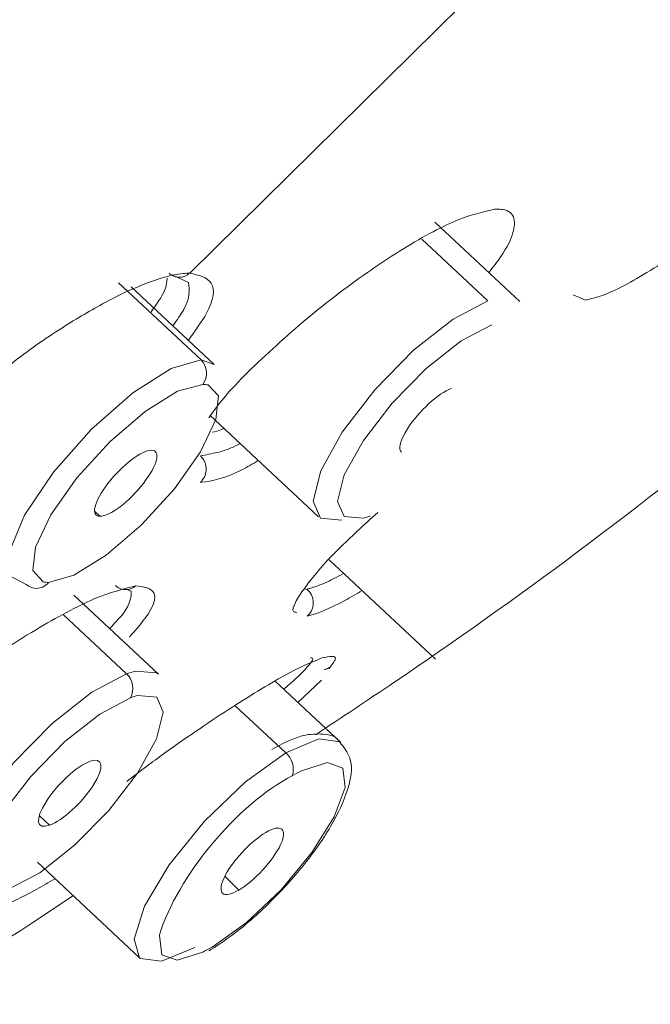
# Model space of a CAD drawing. Units: inches. Extents: x 55 to 197, y 46 to 201.
# Drawn here: x 88 to 89, y 140 to 141 of the extents above; entities that cross this region are included whole.
import ezdxf

# ---------------------------------------------------------------- set-up
doc = ezdxf.new("R2010")
doc.units = ezdxf.units.IN
doc.header["$MEASUREMENT"] = 0

# ---------------------------------------------------------------- blocks, each defined once
blk = doc.blocks.new('block 268')
at = {"color": 7, "lineweight": 9}
blk.add_lwpolyline([(88.0849, 140.4811), (87.9938, 140.5662)], dxfattribs=at)
blk = doc.blocks.new('block 274')
at = {"color": 7, "lineweight": 9}
blk.add_lwpolyline([(88.0801, 140.4253), (88.1997, 140.3133)], dxfattribs=at)
blk = doc.blocks.new('block 275')
at = {"color": 7, "lineweight": 9}
blk.add_lwpolyline([(88.421, 140.5503), (88.3277, 140.6375)], dxfattribs=at)
blk = doc.blocks.new('block 282')
at = {"color": 7, "lineweight": 9}
blk.add_lwpolyline([(88.0236, 140.1404), (87.9306, 140.2272)], dxfattribs=at)
blk = doc.blocks.new('block 301')
at = {"color": 7, "lineweight": 9}
blk.add_lwpolyline([(88.2114, 140.2661), (88.3283, 140.1569)], dxfattribs=at)
blk = doc.blocks.new('block 325')
at = {"color": 7, "lineweight": 9}
blk.add_lwpolyline([(87.8905, 139.9337), (88.003, 139.8286)], dxfattribs=at)
blk = doc.blocks.new('block 329')
at = {"color": 7, "lineweight": 9}
blk.add_lwpolyline([(88.2241, 140.0653), (88.152, 140.1328)], dxfattribs=at)
blk = doc.blocks.new('block 330')
at = {"color": 7, "lineweight": 9}
blk.add_open_spline([(88.2231, 140.0656), (88.2228, 140.0663), (88.2224, 140.0667), (88.2221, 140.0673), (88.2221, 140.0673), (88.2221, 140.0673), (88.2221, 140.0673), (88.2179, 140.0732), (88.2095, 140.0742), (88.2021, 140.0746), (88.2021, 140.0746), (88.2021, 140.0746), (88.2021, 140.0746), (88.1943, 140.0749), (88.1876, 140.0742), (88.1804, 140.0722), (88.1804, 140.0722), (88.1804, 140.0722), (88.1804, 140.0722), (88.1704, 140.0691), (88.1592, 140.0635), (88.1482, 140.0577)], degree=3, knots=[0, 0, 0, 0, 1, 1, 1, 2, 2, 2, 3, 3, 3, 4, 4, 4, 5, 5, 5, 6, 6, 6, 7, 7, 7, 7], dxfattribs=at)
blk = doc.blocks.new('block 331')
at = {"color": 7, "lineweight": 9}
blk.add_open_spline([(88.0791, 139.8362), (88.0872, 139.8413), (88.0953, 139.8465), (88.1036, 139.8527), (88.1036, 139.8527), (88.1036, 139.8527), (88.1036, 139.8527), (88.1178, 139.863), (88.1327, 139.8761), (88.147, 139.8903), (88.147, 139.8903), (88.147, 139.8903), (88.147, 139.8903), (88.1609, 139.904), (88.1742, 139.9189), (88.1861, 139.934), (88.1861, 139.934), (88.1861, 139.934), (88.1861, 139.934), (88.1978, 139.9488), (88.2081, 139.964), (88.216, 139.9781), (88.216, 139.9781), (88.216, 139.9781), (88.216, 139.9781), (88.2241, 139.9929), (88.2298, 140.0064), (88.2333, 140.0191), (88.2333, 140.0191), (88.2333, 140.0191), (88.2333, 140.0191), (88.236, 140.0298), (88.2372, 140.0398), (88.2341, 140.0484), (88.2341, 140.0484), (88.2341, 140.0484), (88.2341, 140.0484), (88.2319, 140.0546), (88.2274, 140.0601), (88.2231, 140.0656)], degree=3, knots=[0, 0, 0, 0, 1, 1, 1, 2, 2, 2, 3, 3, 3, 4, 4, 4, 5, 5, 5, 6, 6, 6, 7, 7, 7, 8, 8, 8, 9, 9, 9, 10, 10, 10, 11, 11, 11, 12, 12, 12, 13, 13, 13, 13], dxfattribs=at)
blk = doc.blocks.new('block 456')
at = {"color": 7, "lineweight": 9}
blk.add_open_spline([(88.2059, 140.1455), (88.2074, 140.1459), (88.2088, 140.1462), (88.2104, 140.1469), (88.2104, 140.1469), (88.2104, 140.1469), (88.2104, 140.1469), (88.211, 140.1473), (88.2117, 140.148), (88.2126, 140.1483)], degree=3, knots=[0, 0, 0, 0, 1, 1, 1, 2, 2, 2, 3, 3, 3, 3], dxfattribs=at)
blk = doc.blocks.new('block 1118')
at = {"color": 7, "lineweight": 9}
blk.add_open_spline([(87.897, 140.242), (87.8986, 140.2417), (87.9013, 140.2413), (87.9029, 140.2413)], degree=3, dxfattribs=at)
blk = doc.blocks.new('block 1119')
at = {"color": 7, "lineweight": 9}
blk.add_lwpolyline([(87.8784, 140.2392), (87.8603, 140.2486), (87.8598, 140.2754), (87.8765, 140.3154), (87.9082, 140.3626), (87.9501, 140.4098), (87.9955, 140.4497), (88.0378, 140.4766), (88.0705, 140.4859)], dxfattribs=at)
blk = doc.blocks.new('block 1120')
at = {"color": 7, "lineweight": 9}
blk.add_open_spline([(87.9594, 140.314), (87.9702, 140.314), (87.9916, 140.3302), (88.0071, 140.3502), (88.0228, 140.3705), (88.0267, 140.3867), (88.0159, 140.3867), (88.0159, 140.3867), (88.0159, 140.3867), (88.0159, 140.3867)], degree=3, knots=[0, 0, 0, 0, 1, 1, 1, 2, 2, 2, 3, 3, 3, 3], dxfattribs=at)
blk = doc.blocks.new('block 1121')
at = {"color": 7, "lineweight": 9}
blk.add_open_spline([(88.0159, 140.3867), (88.0052, 140.3867), (87.9838, 140.3705), (87.9682, 140.3502), (87.9527, 140.3302), (87.9487, 140.314), (87.9594, 140.314), (87.9594, 140.314), (87.9594, 140.314), (87.9594, 140.314)], degree=3, knots=[0, 0, 0, 0, 1, 1, 1, 2, 2, 2, 3, 3, 3, 3], dxfattribs=at)
blk = doc.blocks.new('block 1126')
at = {"color": 7, "lineweight": 9}
blk.add_lwpolyline([(88.0705, 140.4859), (88.0849, 140.4811)], dxfattribs=at)
blk = doc.blocks.new('block 1138')
at = {"color": 7, "lineweight": 9}
blk.add_open_spline([(88.2486, 140.3119), (88.2507, 140.3123), (88.2548, 140.3137), (88.2569, 140.3144)], degree=3, dxfattribs=at)
blk = doc.blocks.new('block 1139')
at = {"color": 7, "lineweight": 9}
blk.add_lwpolyline([(88.2253, 140.3099), (88.2019, 140.3119), (88.1938, 140.3305), (88.2023, 140.364), (88.2259, 140.4067), (88.2617, 140.4532), (88.3042, 140.4966), (88.3478, 140.5307), (88.3859, 140.551)], dxfattribs=at)
blk = doc.blocks.new('block 1140')
at = {"color": 7, "lineweight": 9}
blk.add_open_spline([(88.3459, 140.4546), (88.3314, 140.4494), (88.3097, 140.4294), (88.2975, 140.4101), (88.2898, 140.3988), (88.287, 140.387), (88.2911, 140.3846)], degree=3, knots=[0, 0, 0, 0, 1, 1, 1, 2, 2, 2, 2], dxfattribs=at)
blk = doc.blocks.new('block 1147')
at = {"color": 7, "lineweight": 9}
blk.add_lwpolyline([(87.8279, 139.8999), (87.8043, 139.9016), (87.7964, 139.9206), (87.8047, 139.9537), (87.8285, 139.9964), (87.8643, 140.0429), (87.9068, 140.0863), (87.9504, 140.1207), (87.9885, 140.1407)], dxfattribs=at)
blk = doc.blocks.new('block 1148')
at = {"color": 7, "lineweight": 9}
blk.add_open_spline([(87.9039, 139.9743), (87.9184, 139.9795), (87.9401, 139.9995), (87.9523, 140.0188), (87.9645, 140.0381), (87.9628, 140.0498), (87.9485, 140.0446), (87.9485, 140.0446), (87.9485, 140.0446), (87.9485, 140.0446)], degree=3, knots=[0, 0, 0, 0, 1, 1, 1, 2, 2, 2, 3, 3, 3, 3], dxfattribs=at)
blk = doc.blocks.new('block 1149')
at = {"color": 7, "lineweight": 9}
blk.add_open_spline([(87.9485, 140.0446), (87.9341, 140.0394), (87.9123, 140.0195), (87.9001, 140.0002), (87.8877, 139.9805), (87.8894, 139.9692), (87.9039, 139.9743), (87.9039, 139.9743), (87.9039, 139.9743), (87.9039, 139.9743)], degree=3, knots=[0, 0, 0, 0, 1, 1, 1, 2, 2, 2, 3, 3, 3, 3], dxfattribs=at)
blk = doc.blocks.new('block 1155')
at = {"color": 7, "lineweight": 9}
blk.add_lwpolyline([(87.998, 140.1438), (88.0214, 140.1418), (88.0236, 140.1404)], dxfattribs=at)
blk = doc.blocks.new('block 1212')
at = {"color": 7, "lineweight": 9}
blk.add_open_spline([(88.1709, 140.0288), (88.1111, 139.9981), (88.0443, 139.9178), (88.0248, 139.8537)], degree=3, dxfattribs=at)
blk = doc.blocks.new('block 1213')
at = {"color": 7, "lineweight": 9}
blk.add_open_spline([(88.0725, 139.8348), (88.0751, 139.8362), (88.0801, 139.8389), (88.0827, 139.8403)], degree=3, dxfattribs=at)
blk = doc.blocks.new('block 1214')
at = {"color": 7, "lineweight": 9}
blk.add_lwpolyline([(88.0636, 139.84), (88.0271, 139.8248), (88.0036, 139.8279), (88.003, 139.8286)], dxfattribs=at)
blk = doc.blocks.new('block 1215')
at = {"color": 7, "lineweight": 9}
blk.add_open_spline([(88.1416, 139.9664), (88.1246, 139.9561), (88.1039, 139.934), (88.0958, 139.9164), (88.0877, 139.8989), (88.0949, 139.893), (88.112, 139.903), (88.112, 139.903), (88.112, 139.903), (88.112, 139.903)], degree=3, knots=[0, 0, 0, 0, 1, 1, 1, 2, 2, 2, 3, 3, 3, 3], dxfattribs=at)
blk = doc.blocks.new('block 1216')
at = {"color": 7, "lineweight": 9}
blk.add_open_spline([(88.112, 139.903), (88.1292, 139.913), (88.1497, 139.9354), (88.158, 139.953), (88.1661, 139.9702), (88.1588, 139.9764), (88.1416, 139.9664), (88.1416, 139.9664), (88.1416, 139.9664), (88.1416, 139.9664)], degree=3, knots=[0, 0, 0, 0, 1, 1, 1, 2, 2, 2, 3, 3, 3, 3], dxfattribs=at)
blk = doc.blocks.new('block 1331')
at = {"color": 7, "lineweight": 9}
blk.add_open_spline([(88.0581, 140.5813), (88.0564, 140.5813), (88.0548, 140.5813), (88.0531, 140.581), (88.0531, 140.581), (88.0531, 140.581), (88.0531, 140.581), (88.05, 140.581), (88.0465, 140.5803), (88.0431, 140.58), (88.0431, 140.58), (88.0431, 140.58), (88.0431, 140.58), (88.0312, 140.5776), (88.0169, 140.5731), (88.0009, 140.5665), (88.0009, 140.5665), (88.0009, 140.5665), (88.0009, 140.5665), (87.9897, 140.5617), (87.9776, 140.5559), (87.9651, 140.549), (87.9651, 140.549), (87.9651, 140.549), (87.9651, 140.549), (87.9499, 140.541), (87.9342, 140.5317), (87.918, 140.5214), (87.918, 140.5214), (87.918, 140.5214), (87.918, 140.5214), (87.8993, 140.5093), (87.8798, 140.4963), (87.8621, 140.4818), (87.8621, 140.4818), (87.8621, 140.4818), (87.8621, 140.4818), (87.8581, 140.4787), (87.8543, 140.4756), (87.8505, 140.4721)], degree=3, knots=[0, 0, 0, 0, 1, 1, 1, 2, 2, 2, 3, 3, 3, 4, 4, 4, 5, 5, 5, 6, 6, 6, 7, 7, 7, 8, 8, 8, 9, 9, 9, 10, 10, 10, 11, 11, 11, 12, 12, 12, 13, 13, 13, 13], dxfattribs=at)
blk = doc.blocks.new('block 1396')
at = {"color": 7, "lineweight": 9}
blk.add_open_spline([(88.7859, 140.5145), (88.7552, 140.489), (88.7245, 140.4635), (88.6939, 140.4387), (88.6939, 140.4387), (88.6939, 140.4387), (88.6939, 140.4387), (88.5543, 140.3247), (88.4159, 140.221), (88.2827, 140.1314), (88.2827, 140.1314), (88.2827, 140.1314), (88.2827, 140.1314), (88.2538, 140.1118), (88.2252, 140.0928), (88.1966, 140.0739)], degree=3, knots=[0, 0, 0, 0, 1, 1, 1, 2, 2, 2, 3, 3, 3, 4, 4, 4, 5, 5, 5, 5], dxfattribs=at)
blk = doc.blocks.new('block 1397')
at = {"color": 7, "lineweight": 9}
blk.add_open_spline([(87.9297, 139.8968), (87.9151, 139.8868), (87.9003, 139.8772), (87.8856, 139.8675), (87.8856, 139.8675), (87.8856, 139.8675), (87.8856, 139.8675), (87.7539, 139.7811), (87.6288, 139.7115), (87.5096, 139.6519), (87.5096, 139.6519), (87.5096, 139.6519), (87.5096, 139.6519), (87.4157, 139.6047), (87.3255, 139.5637), (87.235, 139.5227)], degree=3, knots=[0, 0, 0, 0, 1, 1, 1, 2, 2, 2, 3, 3, 3, 4, 4, 4, 5, 5, 5, 5], dxfattribs=at)
blk = doc.blocks.new('block 1628')
at = {"color": 7, "lineweight": 9}
blk.add_open_spline([(88.8115, 140.8573), (88.82, 140.8566), (88.8284, 140.8563), (88.8308, 140.8508), (88.8308, 140.8508), (88.8308, 140.8508), (88.8308, 140.8508), (88.8334, 140.8452), (88.83, 140.8349), (88.8225, 140.8215), (88.8225, 140.8215), (88.8225, 140.8215), (88.8225, 140.8215), (88.8151, 140.8084), (88.8038, 140.7925), (88.7886, 140.775), (88.7886, 140.775), (88.7886, 140.775), (88.7886, 140.775), (88.7736, 140.7574), (88.7548, 140.7374), (88.7338, 140.7174), (88.7338, 140.7174), (88.7338, 140.7174), (88.7338, 140.7174), (88.713, 140.6974), (88.6899, 140.6771), (88.6665, 140.6578), (88.6665, 140.6578), (88.6665, 140.6578), (88.6665, 140.6578), (88.6431, 140.6385), (88.6191, 140.6206), (88.5967, 140.6051), (88.5967, 140.6051), (88.5967, 140.6051), (88.5967, 140.6051), (88.5855, 140.5975), (88.5748, 140.5906), (88.5647, 140.5844), (88.5647, 140.5844), (88.5647, 140.5844), (88.5647, 140.5844), (88.5545, 140.5779), (88.5449, 140.5727), (88.5361, 140.5679), (88.5361, 140.5679), (88.5361, 140.5679), (88.5361, 140.5679), (88.5271, 140.5634), (88.5189, 140.5596), (88.512, 140.5569), (88.512, 140.5569), (88.512, 140.5569), (88.512, 140.5569), (88.5049, 140.5545), (88.4992, 140.5531), (88.4935, 140.5517)], degree=3, knots=[0, 0, 0, 0, 1, 1, 1, 2, 2, 2, 3, 3, 3, 4, 4, 4, 5, 5, 5, 6, 6, 6, 7, 7, 7, 8, 8, 8, 9, 9, 9, 10, 10, 10, 11, 11, 11, 12, 12, 12, 13, 13, 13, 14, 14, 14, 15, 15, 15, 16, 16, 16, 17, 17, 17, 18, 18, 18, 19, 19, 19, 19], dxfattribs=at)
blk = doc.blocks.new('block 1629')
at = {"color": 7, "lineweight": 9}
blk.add_lwpolyline([(88.4935, 140.5517), (88.4798, 140.5576)], dxfattribs=at)
blk = doc.blocks.new('block 1646')
at = {"color": 7, "lineweight": 9}
blk.add_open_spline([(88.1757, 140.2082), (88.1743, 140.2086), (88.173, 140.2086), (88.1723, 140.2093), (88.1723, 140.2093), (88.1723, 140.2093), (88.1723, 140.2093), (88.1707, 140.211), (88.1721, 140.2148), (88.1743, 140.2193), (88.1743, 140.2193), (88.1743, 140.2193), (88.1743, 140.2193), (88.1768, 140.2241), (88.18, 140.2293), (88.1845, 140.2351), (88.1845, 140.2351), (88.1845, 140.2351), (88.1845, 140.2351), (88.1928, 140.2468), (88.205, 140.2613), (88.2219, 140.2782), (88.2219, 140.2782), (88.2219, 140.2782), (88.2219, 140.2782), (88.2345, 140.2906), (88.2496, 140.3044), (88.2648, 140.3181)], degree=3, knots=[0, 0, 0, 0, 1, 1, 1, 2, 2, 2, 3, 3, 3, 4, 4, 4, 5, 5, 5, 6, 6, 6, 7, 7, 7, 8, 8, 8, 9, 9, 9, 9], dxfattribs=at)
blk = doc.blocks.new('block 1647')
at = {"color": 7, "lineweight": 9}
blk.add_open_spline([(88.1873, 140.2041), (88.1873, 140.2041), (88.1874, 140.2041), (88.1874, 140.2041), (88.1874, 140.2041), (88.1874, 140.2041), (88.1874, 140.2041), (88.1878, 140.2045), (88.1881, 140.2045), (88.1885, 140.2045), (88.1885, 140.2045), (88.1885, 140.2045), (88.1885, 140.2045), (88.1979, 140.2069), (88.2112, 140.212), (88.2286, 140.2213), (88.2286, 140.2213), (88.2286, 140.2213), (88.2286, 140.2213), (88.2346, 140.2248), (88.2412, 140.2286), (88.2476, 140.2324)], degree=3, knots=[0, 0, 0, 0, 1, 1, 1, 2, 2, 2, 3, 3, 3, 4, 4, 4, 5, 5, 5, 6, 6, 6, 7, 7, 7, 7], dxfattribs=at)
blk = doc.blocks.new('block 1662')
at = {"color": 7, "lineweight": 9}
blk.add_open_spline([(87.9888, 140.0226), (88.0016, 140.0322), (88.0143, 140.0418), (88.0274, 140.0515), (88.0274, 140.0515), (88.0274, 140.0515), (88.0274, 140.0515), (88.0396, 140.0604), (88.0522, 140.0691), (88.0645, 140.0773), (88.0645, 140.0773), (88.0645, 140.0773), (88.0645, 140.0773), (88.0767, 140.0859), (88.0887, 140.0939), (88.1003, 140.1011), (88.1003, 140.1011), (88.1003, 140.1011), (88.1003, 140.1011), (88.1116, 140.1087), (88.1227, 140.1156), (88.133, 140.1218), (88.133, 140.1218), (88.133, 140.1218), (88.133, 140.1218), (88.1437, 140.1283), (88.1535, 140.1342), (88.1623, 140.139), (88.1623, 140.139), (88.1623, 140.139), (88.1623, 140.139), (88.1793, 140.1483), (88.1914, 140.1531), (88.2035, 140.1583)], degree=3, knots=[0, 0, 0, 0, 1, 1, 1, 2, 2, 2, 3, 3, 3, 4, 4, 4, 5, 5, 5, 6, 6, 6, 7, 7, 7, 8, 8, 8, 9, 9, 9, 10, 10, 10, 11, 11, 11, 11], dxfattribs=at)
blk = doc.blocks.new('block 1663')
at = {"color": 7, "lineweight": 9}
blk.add_open_spline([(88.2035, 140.1583), (88.2117, 140.16), (88.22, 140.1617), (88.2181, 140.1566), (88.2181, 140.1566), (88.2181, 140.1566), (88.2181, 140.1566), (88.2171, 140.1542), (88.2141, 140.1504), (88.2112, 140.1462)], degree=3, knots=[0, 0, 0, 0, 1, 1, 1, 2, 2, 2, 3, 3, 3, 3], dxfattribs=at)
blk = doc.blocks.new('block 1664')
at = {"color": 7, "lineweight": 9}
blk.add_lwpolyline([(88.2029, 140.1338), (88.1769, 140.1094)], dxfattribs=at)
blk = doc.blocks.new('block 1665')
at = {"color": 7, "lineweight": 9}
blk.add_open_spline([(87.9098, 139.9154), (87.903, 139.9116), (87.8962, 139.9075), (87.89, 139.904), (87.89, 139.904), (87.89, 139.904), (87.89, 139.904), (87.8808, 139.8989), (87.8731, 139.8951), (87.8665, 139.892), (87.8665, 139.892), (87.8665, 139.892), (87.8665, 139.892), (87.8602, 139.8892), (87.855, 139.8872), (87.85, 139.8854)], degree=3, knots=[0, 0, 0, 0, 1, 1, 1, 2, 2, 2, 3, 3, 3, 4, 4, 4, 5, 5, 5, 5], dxfattribs=at)
blk = doc.blocks.new('block 1691')
at = {"color": 7, "lineweight": 9}
blk.add_open_spline([(88.0581, 140.5813), (88.0677, 140.5793), (88.0775, 140.5769), (88.0817, 140.5703), (88.0817, 140.5703), (88.0817, 140.5703), (88.0817, 140.5703), (88.086, 140.5634), (88.0846, 140.5521), (88.0765, 140.5373), (88.0765, 140.5373), (88.0765, 140.5373), (88.0765, 140.5373), (88.0715, 140.5283), (88.0641, 140.518), (88.0567, 140.5076)], degree=3, knots=[0, 0, 0, 0, 1, 1, 1, 2, 2, 2, 3, 3, 3, 4, 4, 4, 5, 5, 5, 5], dxfattribs=at)
blk = doc.blocks.new('block 1730')
at = {"color": 7, "lineweight": 9}
blk.add_open_spline([(87.6429, 139.9599), (87.6414, 139.9602), (87.6397, 139.9609), (87.6388, 139.9616), (87.6388, 139.9616), (87.6388, 139.9616), (87.6388, 139.9616), (87.6367, 139.9636), (87.6378, 139.9678), (87.6398, 139.9726), (87.6398, 139.9726), (87.6398, 139.9726), (87.6398, 139.9726), (87.6419, 139.9778), (87.6448, 139.9833), (87.6491, 139.9895), (87.6491, 139.9895), (87.6491, 139.9895), (87.6491, 139.9895), (87.6572, 140.0019), (87.67, 140.0167), (87.6862, 140.0332), (87.6862, 140.0332), (87.6862, 140.0332), (87.6862, 140.0332), (87.7024, 140.0498), (87.7222, 140.0677), (87.7442, 140.0863), (87.7442, 140.0863), (87.7442, 140.0863), (87.7442, 140.0863), (87.7661, 140.1045), (87.7904, 140.1232), (87.8149, 140.1407), (87.8149, 140.1407), (87.8149, 140.1407), (87.8149, 140.1407), (87.8395, 140.1583), (87.8645, 140.1748), (87.8884, 140.189), (87.8884, 140.189), (87.8884, 140.189), (87.8884, 140.189), (87.912, 140.2031), (87.9347, 140.2151), (87.9528, 140.2231), (87.9528, 140.2231), (87.9528, 140.2231), (87.9528, 140.2231), (87.9711, 140.2306), (87.9849, 140.2341), (87.9986, 140.2375)], degree=3, knots=[0, 0, 0, 0, 1, 1, 1, 2, 2, 2, 3, 3, 3, 4, 4, 4, 5, 5, 5, 6, 6, 6, 7, 7, 7, 8, 8, 8, 9, 9, 9, 10, 10, 10, 11, 11, 11, 12, 12, 12, 13, 13, 13, 14, 14, 14, 15, 15, 15, 16, 16, 16, 17, 17, 17, 17], dxfattribs=at)
blk = doc.blocks.new('block 1731')
at = {"color": 7, "lineweight": 9}
blk.add_open_spline([(87.9986, 140.2375), (88.0073, 140.2365), (88.0157, 140.2355), (88.0186, 140.2299), (88.0186, 140.2299), (88.0186, 140.2299), (88.0186, 140.2299), (88.0216, 140.2248), (88.0188, 140.2151), (88.0088, 140.2017), (88.0088, 140.2017), (88.0088, 140.2017), (88.0088, 140.2017), (88.0042, 140.1955), (87.9981, 140.1886), (87.9919, 140.1814)], degree=3, knots=[0, 0, 0, 0, 1, 1, 1, 2, 2, 2, 3, 3, 3, 4, 4, 4, 5, 5, 5, 5], dxfattribs=at)
blk = doc.blocks.new('block 1746')
at = {"color": 7, "lineweight": 9}
blk.add_open_spline([(88.0791, 140.4222), (88.0827, 140.4274), (88.0862, 140.4325), (88.0906, 140.438), (88.0906, 140.438), (88.0906, 140.438), (88.0906, 140.438), (88.1036, 140.4546), (88.1239, 140.4749), (88.1454, 140.4945), (88.1454, 140.4945), (88.1454, 140.4945), (88.1454, 140.4945), (88.1669, 140.5145), (88.1897, 140.5342), (88.2133, 140.5524), (88.2133, 140.5524), (88.2133, 140.5524), (88.2133, 140.5524), (88.2369, 140.5707), (88.2612, 140.5879), (88.2844, 140.6027), (88.2844, 140.6027), (88.2844, 140.6027), (88.2844, 140.6027), (88.3075, 140.6175), (88.3296, 140.6296), (88.3475, 140.6375), (88.3475, 140.6375), (88.3475, 140.6375), (88.3475, 140.6375), (88.3654, 140.6454), (88.3793, 140.6485), (88.3931, 140.6516)], degree=3, knots=[0, 0, 0, 0, 1, 1, 1, 2, 2, 2, 3, 3, 3, 4, 4, 4, 5, 5, 5, 6, 6, 6, 7, 7, 7, 8, 8, 8, 9, 9, 9, 10, 10, 10, 11, 11, 11, 11], dxfattribs=at)
blk = doc.blocks.new('block 1747')
at = {"color": 7, "lineweight": 9}
blk.add_open_spline([(88.0698, 140.3512), (88.0698, 140.3512), (88.0698, 140.3512), (88.07, 140.3512), (88.07, 140.3512), (88.07, 140.3512), (88.07, 140.3512), (88.0703, 140.3512), (88.0708, 140.3516), (88.0712, 140.3516), (88.0712, 140.3516), (88.0712, 140.3516), (88.0712, 140.3516), (88.0822, 140.3526), (88.096, 140.3553), (88.1153, 140.365), (88.1153, 140.365), (88.1153, 140.365), (88.1153, 140.365), (88.1211, 140.3681), (88.1273, 140.3715), (88.1335, 140.3753)], degree=3, knots=[0, 0, 0, 0, 1, 1, 1, 2, 2, 2, 3, 3, 3, 4, 4, 4, 5, 5, 5, 6, 6, 6, 7, 7, 7, 7], dxfattribs=at)
blk = doc.blocks.new('block 1748')
at = {"color": 7, "lineweight": 9}
blk.add_open_spline([(88.3869, 140.582), (88.3917, 140.5882), (88.3964, 140.5941), (88.4003, 140.5996), (88.4003, 140.5996), (88.4003, 140.5996), (88.4003, 140.5996), (88.4076, 140.6103), (88.4114, 140.6186), (88.4134, 140.6261), (88.4134, 140.6261), (88.4134, 140.6261), (88.4134, 140.6261), (88.4152, 140.632), (88.4157, 140.6375), (88.4146, 140.6413), (88.4146, 140.6413), (88.4146, 140.6413), (88.4146, 140.6413), (88.4133, 140.6468), (88.409, 140.6503), (88.4021, 140.6513), (88.4021, 140.6513), (88.4021, 140.6513), (88.4021, 140.6513), (88.4002, 140.6516), (88.3981, 140.6516), (88.396, 140.6516), (88.396, 140.6516), (88.396, 140.6516), (88.396, 140.6516), (88.3954, 140.6516), (88.3947, 140.6516), (88.3941, 140.6516), (88.3941, 140.6516), (88.3941, 140.6516), (88.3941, 140.6516), (88.394, 140.6516), (88.3936, 140.6516), (88.3935, 140.6516), (88.3935, 140.6516), (88.3935, 140.6516), (88.3935, 140.6516), (88.3935, 140.6516), (88.3933, 140.6516), (88.3931, 140.6516)], degree=3, knots=[0, 0, 0, 0, 1, 1, 1, 2, 2, 2, 3, 3, 3, 4, 4, 4, 5, 5, 5, 6, 6, 6, 7, 7, 7, 8, 8, 8, 9, 9, 9, 10, 10, 10, 11, 11, 11, 12, 12, 12, 13, 13, 13, 14, 14, 14, 15, 15, 15, 15], dxfattribs=at)
blk = doc.blocks.new('block 1908')
at = {"color": 7, "lineweight": 9}
blk.add_open_spline([(88.0155, 140.539), (88.0216, 140.5472), (88.0278, 140.5559), (88.0305, 140.5624), (88.0305, 140.5624), (88.0305, 140.5624), (88.0305, 140.5624), (88.0328, 140.5676), (88.0329, 140.5717), (88.0331, 140.5758)], degree=3, knots=[0, 0, 0, 0, 1, 1, 1, 2, 2, 2, 3, 3, 3, 3], dxfattribs=at)
blk = doc.blocks.new('block 1921')
at = {"color": 7, "lineweight": 9}
blk.add_lwpolyline([(88.0403, 140.5789), (88.0567, 140.571)], dxfattribs=at)
blk = doc.blocks.new('block 1948')
at = {"color": 7, "lineweight": 9}
blk.add_open_spline([(88.0831, 140.4067), (88.0862, 140.407), (88.0891, 140.4074), (88.0939, 140.4098), (88.0939, 140.4098), (88.0939, 140.4098), (88.0939, 140.4098), (88.0944, 140.4101), (88.0949, 140.4105), (88.0955, 140.4108)], degree=3, knots=[0, 0, 0, 0, 1, 1, 1, 2, 2, 2, 3, 3, 3, 3], dxfattribs=at)
blk = doc.blocks.new('block 1964')
at = {"color": 7, "lineweight": 9}
blk.add_lwpolyline([(87.9938, 140.2317), (87.989, 140.2334)], dxfattribs=at)
blk = doc.blocks.new('block 1967')
at = {"color": 7, "lineweight": 9}
blk.add_lwpolyline([(88.184, 140.2344), (88.1873, 140.2337)], dxfattribs=at)
blk = doc.blocks.new('block 1968')
at = {"color": 7, "lineweight": 9}
blk.add_open_spline([(88.1614, 140.1238), (88.1633, 140.1256), (88.1652, 140.1269), (88.1669, 140.1287), (88.1669, 140.1287), (88.1669, 140.1287), (88.1669, 140.1287), (88.1716, 140.1325), (88.1749, 140.1356), (88.178, 140.1387), (88.178, 140.1387), (88.178, 140.1387), (88.178, 140.1387), (88.1871, 140.1476), (88.1955, 140.1566), (88.1931, 140.1579), (88.1931, 140.1579), (88.1931, 140.1579), (88.1931, 140.1579), (88.1926, 140.1583), (88.1917, 140.1583), (88.1909, 140.1583)], degree=3, knots=[0, 0, 0, 0, 1, 1, 1, 2, 2, 2, 3, 3, 3, 4, 4, 4, 5, 5, 5, 6, 6, 6, 7, 7, 7, 7], dxfattribs=at)
blk = doc.blocks.new('block 3505')
at = {"color": 7, "lineweight": 9}
blk.add_lwpolyline([(87.897, 140.242), (87.8855, 140.2544), (87.8884, 140.2802), (87.9055, 140.3157), (87.9341, 140.3564), (87.9704, 140.396), (88.0092, 140.4294), (88.0448, 140.4515), (88.0724, 140.459)], dxfattribs=at)
blk = doc.blocks.new('block 3506')
at = {"color": 7, "lineweight": 9}
blk.add_open_spline([(87.8784, 140.2392), (87.885, 140.233), (87.8953, 140.2334), (87.9017, 140.2399), (87.902, 140.2403), (87.9027, 140.241), (87.9029, 140.2413)], degree=3, knots=[0, 0, 0, 0, 1, 1, 1, 2, 2, 2, 2], dxfattribs=at)
blk = doc.blocks.new('block 3507')
at = {"color": 7, "lineweight": 9}
blk.add_open_spline([(88.0724, 140.459), (88.0786, 140.467), (88.0777, 140.479), (88.0705, 140.4859)], degree=3, dxfattribs=at)
blk = doc.blocks.new('block 3509')
at = {"color": 7, "lineweight": 9}
blk.add_lwpolyline([(88.0705, 140.4859), (87.9799, 140.5707)], dxfattribs=at)
blk = doc.blocks.new('block 3510')
at = {"color": 7, "lineweight": 9}
blk.add_open_spline([(88.0784, 140.4584), (88.0769, 140.4587), (88.0739, 140.459), (88.0724, 140.459)], degree=3, dxfattribs=at)
blk = doc.blocks.new('block 3511')
at = {"color": 7, "lineweight": 9}
blk.add_lwpolyline([(88.0784, 140.4584), (88.0899, 140.4463), (88.0868, 140.4205), (88.07, 140.385), (88.0412, 140.3443), (88.0048, 140.3044), (87.9663, 140.2713), (87.9306, 140.2492), (87.9029, 140.2413)], dxfattribs=at)
blk = doc.blocks.new('block 3517')
at = {"color": 7, "lineweight": 9}
blk.add_lwpolyline([(87.9594, 140.314), (87.9533, 140.3195)], dxfattribs=at)
blk = doc.blocks.new('block 3532')
at = {"color": 7, "lineweight": 9}
blk.add_lwpolyline([(88.2486, 140.3119), (88.2279, 140.3137), (88.2207, 140.3302), (88.2281, 140.3595), (88.2491, 140.3974), (88.2806, 140.4384), (88.3182, 140.4766), (88.3566, 140.5069), (88.3904, 140.5245)], dxfattribs=at)
blk = doc.blocks.new('block 3533')
at = {"color": 7, "lineweight": 9}
blk.add_lwpolyline([(88.3859, 140.551), (88.3135, 140.6186)], dxfattribs=at)
blk = doc.blocks.new('block 3541')
at = {"color": 7, "lineweight": 9}
blk.add_lwpolyline([(87.8512, 139.9016), (87.8305, 139.9034), (87.8233, 139.9199), (87.8307, 139.9492), (87.8517, 139.9871), (87.8832, 140.0281), (87.9208, 140.0663), (87.9592, 140.0966), (87.9928, 140.1145)], dxfattribs=at)
blk = doc.blocks.new('block 3542')
at = {"color": 7, "lineweight": 9}
blk.add_open_spline([(87.9928, 140.1145), (87.9978, 140.1228), (87.9959, 140.1345), (87.9885, 140.1407)], degree=3, dxfattribs=at)
blk = doc.blocks.new('block 3543')
at = {"color": 7, "lineweight": 9}
blk.add_lwpolyline([(87.9885, 140.1407), (87.9194, 140.2055)], dxfattribs=at)
blk = doc.blocks.new('block 3544')
at = {"color": 7, "lineweight": 9}
blk.add_open_spline([(88.0012, 140.1169), (87.999, 140.1166), (87.9949, 140.1152), (87.9928, 140.1145)], degree=3, dxfattribs=at)
blk = doc.blocks.new('block 3545')
at = {"color": 7, "lineweight": 9}
blk.add_lwpolyline([(88.0012, 140.1169), (88.0219, 140.1152), (88.029, 140.0987), (88.0216, 140.0694), (88.0007, 140.0315), (87.9692, 139.9905), (87.9315, 139.9523), (87.8932, 139.922), (87.8595, 139.9044)], dxfattribs=at)
blk = doc.blocks.new('block 3550')
at = {"color": 7, "lineweight": 9}
blk.add_lwpolyline([(87.9039, 139.9743), (87.8927, 139.9847)], dxfattribs=at)
blk = doc.blocks.new('block 3551')
at = {"color": 7, "lineweight": 9}
blk.add_open_spline([(87.998, 140.1438), (87.9955, 140.1431), (87.9909, 140.1418), (87.9885, 140.1407)], degree=3, dxfattribs=at)
blk = doc.blocks.new('block 3607')
at = {"color": 7, "lineweight": 9}
blk.add_lwpolyline([(88.0725, 139.8348), (88.0441, 139.8258), (88.0274, 139.832), (88.0247, 139.8531), (88.0248, 139.8537)], dxfattribs=at)
blk = doc.blocks.new('block 3608')
at = {"color": 7, "lineweight": 9}
blk.add_lwpolyline([(88.003, 139.8286), (87.9971, 139.8489), (88.0083, 139.8854), (88.0355, 139.9309), (88.0744, 139.9788), (88.1196, 140.0219), (88.1637, 140.0539)], dxfattribs=at)
blk = doc.blocks.new('block 3609')
at = {"color": 7, "lineweight": 9}
blk.add_open_spline([(88.1709, 140.0288), (88.1738, 140.0374), (88.1706, 140.0484), (88.1637, 140.0539)], degree=3, dxfattribs=at)
blk = doc.blocks.new('block 3610')
at = {"color": 7, "lineweight": 9}
blk.add_lwpolyline([(88.1637, 140.0539), (88.1077, 140.1059)], dxfattribs=at)
blk = doc.blocks.new('block 3612')
at = {"color": 7, "lineweight": 9}
blk.add_open_spline([(88.1811, 140.0343), (88.1785, 140.0329), (88.1735, 140.0305), (88.1709, 140.0288)], degree=3, dxfattribs=at)
blk = doc.blocks.new('block 3613')
at = {"color": 7, "lineweight": 9}
blk.add_lwpolyline([(88.1811, 140.0343), (88.2095, 140.0432), (88.2264, 140.037), (88.229, 140.016), (88.2171, 139.9836), (88.1924, 139.9443), (88.1585, 139.9034), (88.1201, 139.8672), (88.0827, 139.8403)], dxfattribs=at)
blk = doc.blocks.new('block 3614')
at = {"color": 7, "lineweight": 9}
blk.add_lwpolyline([(88.1637, 140.0539), (88.2002, 140.0694), (88.2234, 140.066), (88.2241, 140.0653)], dxfattribs=at)
blk = doc.blocks.new('block 3616')
at = {"color": 7, "lineweight": 9}
blk.add_lwpolyline([(88.112, 139.903), (88.0967, 139.9182)], dxfattribs=at)
blk = doc.blocks.new('block 3642')
at = {"color": 7, "lineweight": 9}
blk.add_lwpolyline([(88.4109, 140.9296), (88.0581, 140.5813)], dxfattribs=at)
blk = doc.blocks.new('block 3647')
at = {"color": 7, "lineweight": 9}
blk.add_open_spline([(91.8303, 146.2351), (91.7462, 146.2289), (91.662, 146.2227), (91.5693, 146.2048), (91.5693, 146.2048), (91.5693, 146.2048), (91.5693, 146.2048), (91.4766, 146.1865), (91.3752, 146.1565), (91.2686, 146.118), (91.2686, 146.118), (91.2686, 146.118), (91.2686, 146.118), (91.1619, 146.0794), (91.05, 146.0325), (90.9328, 145.9764), (90.9328, 145.9764), (90.9328, 145.9764), (90.9328, 145.9764), (90.8159, 145.9202), (90.6937, 145.8554), (90.5678, 145.7821), (90.5678, 145.7821), (90.5678, 145.7821), (90.5678, 145.7821), (90.4419, 145.709), (90.312, 145.6274), (90.1794, 145.5385), (90.1794, 145.5385), (90.1794, 145.5385), (90.1794, 145.5385), (90.0466, 145.4496), (89.9112, 145.3528), (89.7739, 145.2495), (89.7739, 145.2495), (89.7739, 145.2495), (89.7739, 145.2495), (89.6366, 145.1461), (89.4976, 145.0359), (89.3581, 144.9198), (89.3581, 144.9198), (89.3581, 144.9198), (89.3581, 144.9198), (89.2186, 144.8037), (89.0783, 144.6814), (88.9388, 144.5546), (88.9388, 144.5546), (88.9388, 144.5546), (88.9388, 144.5546), (88.7993, 144.4278), (88.6603, 144.2959), (88.523, 144.1605), (88.523, 144.1605), (88.523, 144.1605), (88.523, 144.1605), (88.3857, 144.0247), (88.2501, 143.8852), (88.1175, 143.7433), (88.1175, 143.7433), (88.1175, 143.7433), (88.1175, 143.7433), (87.9847, 143.6013), (87.8548, 143.4566), (87.7287, 143.3106), (87.7287, 143.3106), (87.7287, 143.3106), (87.7287, 143.3106), (87.6028, 143.1641), (87.4807, 143.0167), (87.3634, 142.8685), (87.3634, 142.8685), (87.3634, 142.8685), (87.3634, 142.8685), (87.2462, 142.7208), (87.1339, 142.5726), (87.0273, 142.4255), (87.0273, 142.4255), (87.0273, 142.4255), (87.0273, 142.4255), (86.9208, 142.2784), (86.8203, 142.132), (86.7262, 141.988), (86.7262, 141.988), (86.7262, 141.988), (86.7262, 141.988), (86.6322, 141.844), (86.5448, 141.702), (86.4647, 141.5635), (86.4647, 141.5635), (86.4647, 141.5635), (86.4647, 141.5635), (86.3848, 141.4251), (86.3121, 141.2897), (86.2475, 141.1591), (86.2475, 141.1591), (86.2475, 141.1591), (86.2475, 141.1591), (86.1827, 141.0282), (86.1261, 140.9021), (86.0778, 140.7812), (86.0778, 140.7812), (86.0778, 140.7812), (86.0778, 140.7812), (86.0296, 140.6602), (85.9898, 140.5448), (85.9586, 140.436), (85.9586, 140.436), (85.9586, 140.436), (85.9586, 140.436), (85.9276, 140.3271), (85.9052, 140.2244), (85.892, 140.1294), (85.892, 140.1294), (85.892, 140.1294), (85.892, 140.1294), (85.8785, 140.0343), (85.8742, 139.9461), (85.8787, 139.8661), (85.8787, 139.8661), (85.8787, 139.8661), (85.8787, 139.8661), (85.8832, 139.7862), (85.8968, 139.7142), (85.9192, 139.6512), (85.9192, 139.6512), (85.9192, 139.6512), (85.9192, 139.6512), (85.9418, 139.5878), (85.9733, 139.5333), (86.0127, 139.4872), (86.0127, 139.4872), (86.0127, 139.4872), (86.0127, 139.4872), (86.0523, 139.441), (86.1001, 139.4035), (86.1579, 139.3773), (86.1579, 139.3773), (86.1579, 139.3773), (86.1579, 139.3773), (86.2158, 139.3514), (86.284, 139.3377), (86.3522, 139.3235)], degree=3, knots=[0, 0, 0, 0, 1, 1, 1, 2, 2, 2, 3, 3, 3, 4, 4, 4, 5, 5, 5, 6, 6, 6, 7, 7, 7, 8, 8, 8, 9, 9, 9, 10, 10, 10, 11, 11, 11, 12, 12, 12, 13, 13, 13, 14, 14, 14, 15, 15, 15, 16, 16, 16, 17, 17, 17, 18, 18, 18, 19, 19, 19, 20, 20, 20, 21, 21, 21, 22, 22, 22, 23, 23, 23, 24, 24, 24, 25, 25, 25, 26, 26, 26, 27, 27, 27, 28, 28, 28, 29, 29, 29, 30, 30, 30, 31, 31, 31, 32, 32, 32, 33, 33, 33, 34, 34, 34, 35, 35, 35, 36, 36, 36, 37, 37, 37, 38, 38, 38, 39, 39, 39, 40, 40, 40, 41, 41, 41, 42, 42, 42, 43, 43, 43, 44, 44, 44, 45, 45, 45, 46, 46, 46, 47, 47, 47, 47], dxfattribs=at)
blk = doc.blocks.new('block 3659')
at = {"color": 7, "lineweight": 9}
blk.add_open_spline([(85.9936, 139.4682), (85.9819, 139.4762), (85.9702, 139.4844), (85.9597, 139.4937), (85.9597, 139.4937), (85.9597, 139.4937), (85.9597, 139.4937), (85.9137, 139.5337), (85.8865, 139.5936), (85.8654, 139.6591), (85.8654, 139.6591), (85.8654, 139.6591), (85.8654, 139.6591), (85.8444, 139.7249), (85.8298, 139.7962), (85.8248, 139.8765), (85.8248, 139.8765), (85.8248, 139.8765), (85.8248, 139.8765), (85.82, 139.9568), (85.8248, 140.046), (85.8384, 140.1421), (85.8384, 140.1421), (85.8384, 140.1421), (85.8384, 140.1421), (85.8522, 140.2382), (85.8747, 140.3416), (85.9061, 140.4515), (85.9061, 140.4515), (85.9061, 140.4515), (85.9061, 140.4515), (85.9376, 140.5614), (85.9779, 140.6778), (86.0268, 140.7998), (86.0268, 140.7998), (86.0268, 140.7998), (86.0268, 140.7998), (86.0756, 140.9217), (86.133, 141.0492), (86.1982, 141.1811), (86.1982, 141.1811), (86.1982, 141.1811), (86.1982, 141.1811), (86.2637, 141.3131), (86.3371, 141.4495), (86.4179, 141.5894), (86.4179, 141.5894), (86.4179, 141.5894), (86.4179, 141.5894), (86.4988, 141.7293), (86.587, 141.8722), (86.6821, 142.0176), (86.6821, 142.0176), (86.6821, 142.0176), (86.6821, 142.0176), (86.777, 142.163), (86.8786, 142.3104), (86.9863, 142.4586), (86.9863, 142.4586), (86.9863, 142.4586), (86.9863, 142.4586), (87.0938, 142.6071), (87.2073, 142.7566), (87.3256, 142.9058), (87.3256, 142.9058), (87.3256, 142.9058), (87.3256, 142.9058), (87.444, 143.0549), (87.5673, 143.2038), (87.6944, 143.3509), (87.6944, 143.3509), (87.6944, 143.3509), (87.6944, 143.3509), (87.8216, 143.4983), (87.9528, 143.644), (88.0867, 143.7874), (88.0867, 143.7874), (88.0867, 143.7874), (88.0867, 143.7874), (88.2207, 143.9303), (88.3575, 144.0709), (88.4959, 144.2073), (88.4959, 144.2073), (88.4959, 144.2073), (88.4959, 144.2073), (88.6344, 144.3437), (88.7747, 144.4764), (88.9154, 144.6042), (88.9154, 144.6042), (88.9154, 144.6042), (88.9154, 144.6042), (89.0561, 144.732), (89.1974, 144.8546), (89.3381, 144.9714), (89.3381, 144.9714), (89.3381, 144.9714), (89.3381, 144.9714), (89.4788, 145.0886), (89.6189, 145.1992), (89.7572, 145.3032), (89.7572, 145.3032), (89.7572, 145.3032), (89.7572, 145.3032), (89.8953, 145.4072), (90.0319, 145.5044), (90.1656, 145.5936), (90.1656, 145.5936), (90.1656, 145.5936), (90.1656, 145.5936), (90.2993, 145.6828), (90.4299, 145.7645), (90.5566, 145.8379), (90.5566, 145.8379), (90.5566, 145.8379), (90.5566, 145.8379), (90.6834, 145.9113), (90.8064, 145.9764), (90.9241, 146.0325), (90.9241, 146.0325), (90.9241, 146.0325), (90.9241, 146.0325), (91.0419, 146.0883), (91.1544, 146.1352), (91.2617, 146.1738), (91.2617, 146.1738), (91.2617, 146.1738), (91.2617, 146.1738), (91.3688, 146.212), (91.4706, 146.2416), (91.5638, 146.2592), (91.5638, 146.2592), (91.5638, 146.2592), (91.5638, 146.2592), (91.6568, 146.2768), (91.7411, 146.2826), (91.8255, 146.2882)], degree=3, knots=[0, 0, 0, 0, 1, 1, 1, 2, 2, 2, 3, 3, 3, 4, 4, 4, 5, 5, 5, 6, 6, 6, 7, 7, 7, 8, 8, 8, 9, 9, 9, 10, 10, 10, 11, 11, 11, 12, 12, 12, 13, 13, 13, 14, 14, 14, 15, 15, 15, 16, 16, 16, 17, 17, 17, 18, 18, 18, 19, 19, 19, 20, 20, 20, 21, 21, 21, 22, 22, 22, 23, 23, 23, 24, 24, 24, 25, 25, 25, 26, 26, 26, 27, 27, 27, 28, 28, 28, 29, 29, 29, 30, 30, 30, 31, 31, 31, 32, 32, 32, 33, 33, 33, 34, 34, 34, 35, 35, 35, 36, 36, 36, 37, 37, 37, 38, 38, 38, 39, 39, 39, 40, 40, 40, 41, 41, 41, 42, 42, 42, 43, 43, 43, 44, 44, 44, 45, 45, 45, 45], dxfattribs=at)
blk = doc.blocks.new('block 4044')
at = {"color": 7, "lineweight": 9}
blk.add_open_spline([(88.0353, 140.5813), (88.0372, 140.58), (88.039, 140.5786), (88.041, 140.5779), (88.041, 140.5779), (88.041, 140.5779), (88.041, 140.5779), (88.0429, 140.5772), (88.045, 140.5769), (88.0471, 140.5769), (88.0471, 140.5769), (88.0471, 140.5769), (88.0471, 140.5769), (88.0491, 140.5769), (88.051, 140.5772), (88.0527, 140.5779), (88.0527, 140.5779), (88.0527, 140.5779), (88.0527, 140.5779), (88.0546, 140.5789), (88.0564, 140.5803), (88.0581, 140.5813)], degree=3, knots=[0, 0, 0, 0, 1, 1, 1, 2, 2, 2, 3, 3, 3, 4, 4, 4, 5, 5, 5, 6, 6, 6, 7, 7, 7, 7], dxfattribs=at)
blk = doc.blocks.new('block 4073')
at = {"color": 7, "lineweight": 9}
blk.add_open_spline([(88.0567, 140.571), (88.0577, 140.5627), (88.0589, 140.5545), (88.0515, 140.5414), (88.0515, 140.5414), (88.0515, 140.5414), (88.0515, 140.5414), (88.0486, 140.5362), (88.0441, 140.5297), (88.0396, 140.5235)], degree=3, knots=[0, 0, 0, 0, 1, 1, 1, 2, 2, 2, 3, 3, 3, 3], dxfattribs=at)
blk = doc.blocks.new('block 4125')
at = {"color": 7, "lineweight": 9}
blk.add_open_spline([(88.0698, 140.3512), (88.0708, 140.3522), (88.0717, 140.3533), (88.0725, 140.3547), (88.0725, 140.3547), (88.0725, 140.3547), (88.0725, 140.3547), (88.0734, 140.3557), (88.0741, 140.3567), (88.0746, 140.3581), (88.0746, 140.3581), (88.0746, 140.3581), (88.0746, 140.3581), (88.0751, 140.3595), (88.0755, 140.3609), (88.0758, 140.3622), (88.0758, 140.3622), (88.0758, 140.3622), (88.0758, 140.3622), (88.076, 140.3633), (88.0762, 140.3647), (88.0762, 140.366), (88.0762, 140.366), (88.0762, 140.366), (88.0762, 140.366), (88.0762, 140.3671), (88.076, 140.3684), (88.0758, 140.3698), (88.0758, 140.3698), (88.0758, 140.3698), (88.0758, 140.3698), (88.0755, 140.3712), (88.0751, 140.3722), (88.0746, 140.3736), (88.0746, 140.3736), (88.0746, 140.3736), (88.0746, 140.3736), (88.0741, 140.375), (88.0734, 140.376), (88.0725, 140.3774), (88.0725, 140.3774), (88.0725, 140.3774), (88.0725, 140.3774), (88.0717, 140.3784), (88.0707, 140.3795), (88.0698, 140.3805)], degree=3, knots=[0, 0, 0, 0, 1, 1, 1, 2, 2, 2, 3, 3, 3, 4, 4, 4, 5, 5, 5, 6, 6, 6, 7, 7, 7, 8, 8, 8, 9, 9, 9, 10, 10, 10, 11, 11, 11, 12, 12, 12, 13, 13, 13, 14, 14, 14, 15, 15, 15, 15], dxfattribs=at)
blk = doc.blocks.new('block 4131')
at = {"color": 7, "lineweight": 9}
blk.add_open_spline([(88.0698, 140.3805), (88.0758, 140.3815), (88.082, 140.3829), (88.0889, 140.3843), (88.0889, 140.3843), (88.0889, 140.3843), (88.0889, 140.3843), (88.0955, 140.386), (88.1029, 140.3884), (88.1127, 140.3936), (88.1127, 140.3936), (88.1127, 140.3936), (88.1127, 140.3936), (88.113, 140.3939), (88.1132, 140.3939), (88.1134, 140.3939)], degree=3, knots=[0, 0, 0, 0, 1, 1, 1, 2, 2, 2, 3, 3, 3, 4, 4, 4, 5, 5, 5, 5], dxfattribs=at)
blk = doc.blocks.new('block 4151')
at = {"color": 7, "lineweight": 9}
blk.add_open_spline([(87.9763, 140.2379), (87.978, 140.2365), (87.9799, 140.2351), (87.9819, 140.2344), (87.9819, 140.2344), (87.9819, 140.2344), (87.9819, 140.2344), (87.9838, 140.2337), (87.9859, 140.2334), (87.988, 140.2334), (87.988, 140.2334), (87.988, 140.2334), (87.988, 140.2334), (87.9899, 140.2334), (87.9918, 140.2337), (87.9935, 140.2344), (87.9935, 140.2344), (87.9935, 140.2344), (87.9935, 140.2344), (87.9954, 140.2351), (87.9969, 140.2361), (87.9986, 140.2375)], degree=3, knots=[0, 0, 0, 0, 1, 1, 1, 2, 2, 2, 3, 3, 3, 4, 4, 4, 5, 5, 5, 6, 6, 6, 7, 7, 7, 7], dxfattribs=at)
blk = doc.blocks.new('block 4158')
at = {"color": 7, "lineweight": 9}
blk.add_open_spline([(87.9699, 140.1903), (87.9752, 140.1962), (87.9806, 140.2017), (87.9844, 140.2065), (87.9844, 140.2065), (87.9844, 140.2065), (87.9844, 140.2065), (87.9933, 140.2182), (87.9937, 140.2248), (87.9938, 140.2317)], degree=3, knots=[0, 0, 0, 0, 1, 1, 1, 2, 2, 2, 3, 3, 3, 3], dxfattribs=at)
blk = doc.blocks.new('block 4185')
at = {"color": 7, "lineweight": 9}
blk.add_open_spline([(88.1873, 140.2041), (88.1883, 140.2051), (88.1893, 140.2062), (88.1902, 140.2072), (88.1902, 140.2072), (88.1902, 140.2072), (88.1902, 140.2072), (88.1911, 140.2086), (88.1917, 140.2096), (88.1924, 140.211), (88.1924, 140.211), (88.1924, 140.211), (88.1924, 140.211), (88.193, 140.2124), (88.1933, 140.2138), (88.1936, 140.2151), (88.1936, 140.2151), (88.1936, 140.2151), (88.1936, 140.2151), (88.1938, 140.2162), (88.194, 140.2175), (88.194, 140.2189), (88.194, 140.2189), (88.194, 140.2189), (88.194, 140.2189), (88.194, 140.22), (88.1938, 140.2213), (88.1936, 140.2227), (88.1936, 140.2227), (88.1936, 140.2227), (88.1936, 140.2227), (88.1933, 140.2241), (88.193, 140.2255), (88.1924, 140.2265), (88.1924, 140.2265), (88.1924, 140.2265), (88.1924, 140.2265), (88.1919, 140.2279), (88.1911, 140.2293), (88.1902, 140.2306), (88.1902, 140.2306), (88.1902, 140.2306), (88.1902, 140.2306), (88.1893, 140.2317), (88.1883, 140.2327), (88.1873, 140.2337)], degree=3, knots=[0, 0, 0, 0, 1, 1, 1, 2, 2, 2, 3, 3, 3, 4, 4, 4, 5, 5, 5, 6, 6, 6, 7, 7, 7, 8, 8, 8, 9, 9, 9, 10, 10, 10, 11, 11, 11, 12, 12, 12, 13, 13, 13, 14, 14, 14, 15, 15, 15, 15], dxfattribs=at)
blk = doc.blocks.new('block 4193')
at = {"color": 7, "lineweight": 9}
blk.add_lwpolyline([(88.1873, 140.2337), (88.1881, 140.2341)], dxfattribs=at)
blk = doc.blocks.new('block 4194')
at = {"color": 7, "lineweight": 9}
blk.add_open_spline([(88.2272, 140.2513), (88.22, 140.2472), (88.2126, 140.2434), (88.2064, 140.2406), (88.2064, 140.2406), (88.2064, 140.2406), (88.2064, 140.2406), (88.1993, 140.2375), (88.1936, 140.2358), (88.1881, 140.2341)], degree=3, knots=[0, 0, 0, 0, 1, 1, 1, 2, 2, 2, 3, 3, 3, 3], dxfattribs=at)

msp = doc.modelspace()

# ---------------------------------------------------------------- block references
for name in ['block 3659', 'block 3647', 'block 3642', 'block 1628', 'block 1746', 'block 1748', 'block 275', 'block 3533', 'block 1331', 'block 4044', 'block 1921', 'block 1691', 'block 3509', 'block 1908', 'block 4073', 'block 268', 'block 1629', 'block 1139', 'block 3532', 'block 1396', 'block 1119', 'block 1126', 'block 3507', 'block 3505', 'block 3511', 'block 3510', 'block 1140', 'block 274', 'block 1948', 'block 1121', 'block 1120', 'block 4131', 'block 4125', 'block 1747', 'block 3517', 'block 1646', 'block 1138', 'block 301', 'block 4194', 'block 1730', 'block 3506', 'block 1118', 'block 4151', 'block 1964', 'block 1731', 'block 1967', 'block 4193', 'block 4185', 'block 1647', 'block 282', 'block 4158', 'block 3543', 'block 1662', 'block 1968', 'block 1663', 'block 456', 'block 1147', 'block 3551', 'block 3542', 'block 1155', 'block 329', 'block 1664', 'block 3541', 'block 3545', 'block 3544', 'block 3610', 'block 330', 'block 331', 'block 3614', 'block 1148', 'block 3608', 'block 3609', 'block 1149', 'block 3613', 'block 1212', 'block 3612', 'block 3550', 'block 1216', 'block 1215', 'block 325', 'block 3616', 'block 1665', 'block 1397', 'block 3607', 'block 1214', 'block 1213']:
    msp.add_blockref(name, (0, 0))

doc.saveas('drawing.dxf')
